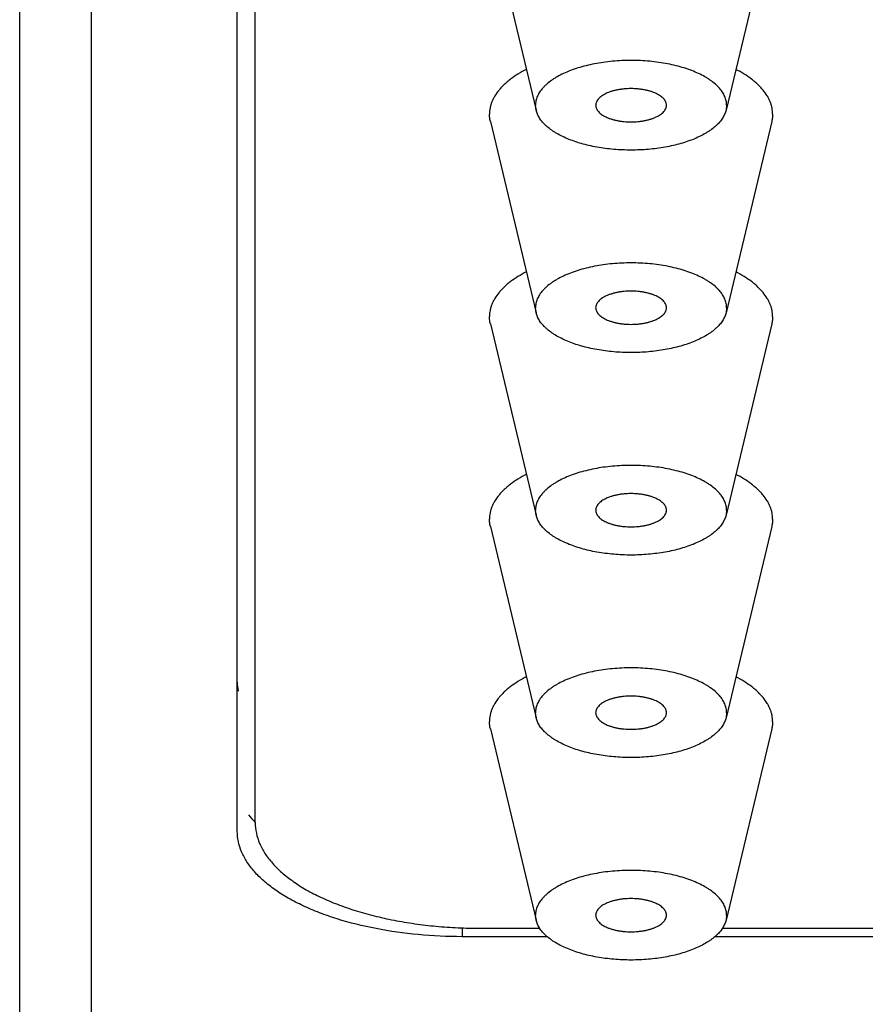
# Model space of a CAD drawing. Units: inches. Extents: x 0.7 to 22.7, y 4.5 to 12.2.
# Drawn here: x 20.7 to 21.1, y 10.4 to 11 of the extents above; entities that cross this region are included whole.
import ezdxf

# ---------------------------------------------------------------- set-up
doc = ezdxf.new("R2010")
doc.units = ezdxf.units.IN
doc.header["$LTSCALE"] = 1.2862204724
doc.header["$MEASUREMENT"] = 0
doc.layers.get('0').update_dxf_attribs({"linetype": 'CONTINUOUS'})
doc.layers.add('ALL_ASSEMBLY_MEMBERS', color=7, linetype='CONTINUOUS')
doc.layers.add('ALL_FEATURES', color=7, linetype='CONTINUOUS')

msp = doc.modelspace()

# ---------------------------------------------------------------- linework, layer by layer
at = {"color": 7}
msp.add_arc((20.8079966159, 10.5519966695), 0.0315717894, 216.6997571363, 226.7958028612, dxfattribs=at)
at = {"layer": 'ALL_ASSEMBLY_MEMBERS', "color": 7}
for p, q in [((20.6554250506, 9.857999362300001), (20.6554250506, 12.1463913395)), ((20.6954250506, 9.8226814586), (20.6954250506, 11.6254522597)), ((20.7764250506, 10.5240719734), (20.7764250506, 11.5475199803)), ((20.9014250506, 10.470274442), (20.9014250506, 10.4653880281)), ((20.9487967785, 10.4653880281), (20.9014250506, 10.4653880281)), ((21.1687967785, 10.4653880281), (21.0420533228, 10.4653880281))]:
    msp.add_line(p, q, dxfattribs=at)
msp.add_arc((20.804159997, 10.607077278), 0.0277349476, 180.0170036223, 190.5819869328, dxfattribs=at)
at = {"layer": 'ALL_ASSEMBLY_MEMBERS', "color": 7, "start_tangent": (-1, 0), "end_tangent": (0, 1)}
msp.add_spline([(20.9014250506, 10.4653880281), (20.8770421312, 10.4665155448), (20.8535888536, 10.4698552321), (20.8319789313, 10.4752786573), (20.8221251803, 10.4787089245), (20.8130369422, 10.4825763403), (20.8047991591, 10.486843012), (20.7974925325, 10.4914690576), (20.7911853067, 10.4964087784), (20.7859404053, 10.5016142752), (20.7818078182, 10.5070363926), (20.7788267193, 10.5126248919), (20.7770276015, 10.5183247633), (20.7764250506, 10.5240719734)], degree=3, dxfattribs=at)
at = {"layer": 'ALL_FEATURES', "color": 7}
for p, q in [((20.7864250506, 10.5287666891), (20.7864250506, 11.5704048459)), ((20.9171757718, 11.0316747018), (20.9426067874, 10.9252527958)), ((21.0736743294, 11.0316747018), (21.0482433138, 10.9252527958)), ((20.9426086973, 10.9252459452), (20.9422754443, 10.9280346565)), ((21.0485746569, 10.9280346565), (21.0482414039, 10.9252459452)), ((20.9171757718, 10.9190015268), (20.9426067874, 10.8125796208)), ((21.0736743294, 10.9190015268), (21.0482433138, 10.8125796208)), ((20.9426086973, 10.8125727701), (20.9422754443, 10.8153614814)), ((21.0485746569, 10.8153614814), (21.0482414039, 10.8125727701)), ((20.9171757718, 10.8063283517), (20.9426067874, 10.6999064457)), ((21.0736743294, 10.8063283517), (21.0482433138, 10.6999064457)), ((20.9426086973, 10.699899595), (20.9422754443, 10.7026883063)), ((21.0485746569, 10.7026883063), (21.0482414039, 10.699899595)), ((20.9171757718, 10.6936551766), (20.9426067874, 10.5872332706)), ((21.0736743294, 10.6936551766), (21.0482433138, 10.5872332706)), ((20.9426086973, 10.5872264199), (20.9422754443, 10.5900151313)), ((21.0485746569, 10.5900151313), (21.0482414039, 10.5872264199)), ((20.9171757718, 10.5809820016), (20.9426067874, 10.4745600956)), ((21.0736743294, 10.5809820016), (21.0482433138, 10.4745600956)), ((20.9426086973, 10.4745532449), (20.9422754443, 10.4773419562)), ((21.0485746569, 10.4773419562), (21.0482414039, 10.4745532449)), ((20.9114250506, 10.4700827437), (20.9445816561, 10.4700827437)), ((21.0462684451, 10.4700827437), (21.1645816561, 10.4700827437))]:
    msp.add_line(p, q, dxfattribs=at)
for points, start_tangent, end_tangent in [([(21.0485746569, 10.9280346565), (21.0485105517, 10.9292581158), (21.048318602, 10.9304796014), (21.0479993562, 10.9316956318), (21.0475533789, 10.9329027367), (21.0462859594, 10.9352780533), (21.0445288195, 10.9375833844), (21.043471609, 10.9387030236), (21.0422987731, 10.9397970234), (21.0396172413, 10.9418973585), (21.0381151267, 10.9428986669), (21.0365102445, 10.9438641837), (21.0330074061, 10.9456784992), (21.0291428016, 10.9473229871), (21.0249533226, 10.9487816342), (21.0204795848, 10.950040536), (21.01576449, 10.9510874794), (21.0108535453, 10.9519124069), (21.0057940145, 10.9525074242), (21.0006346133, 10.9528666747), (20.9954250506, 10.9529868852), (20.9902154879, 10.9528666747), (20.9850560868, 10.9525074242), (20.9799965559, 10.9519124069), (20.9750856112, 10.9510874794), (20.9703705164, 10.950040536), (20.9658967786, 10.9487816342), (20.9617072996, 10.9473229871), (20.9578426951, 10.9456784992), (20.9543398567, 10.9438641837), (20.9527349745, 10.9428986669), (20.95123286, 10.9418973585), (20.9485513281, 10.9397970234), (20.9473784922, 10.9387030236), (20.9463212817, 10.9375833844), (20.9445641418, 10.9352780533), (20.9432967223, 10.9329027367), (20.942850745, 10.9316956318), (20.9425314992, 10.9304796014), (20.9423395495, 10.9292581158), (20.9422754443, 10.9280346565)], (0, 1), (0, -1)), ([(20.937166645, 10.9479913082), (20.9325352157, 10.9453664291), (20.9284386102, 10.9425524178), (20.926601778, 10.9410819294), (20.9249113136, 10.9395732285), (20.9233709369, 10.9380294914), (20.9219836929, 10.936454094), (20.9196803351, 10.9332219172), (20.9187692007, 10.9315719004), (20.9180209435, 10.929903739), (20.9174373549, 10.9282207956), (20.917019725, 10.9265268212), (20.9167687022, 10.9248260633), (20.9166848931, 10.9231228018)], (-0.8885371917589542, -0.4588045976895953), (0, -1)), ([(21.0741652081, 10.9231228018), (21.074081399, 10.9248260633), (21.0738303762, 10.9265268212), (21.0734127463, 10.9282207956), (21.0728291577, 10.929903739), (21.0720809005, 10.9315719004), (21.0711697662, 10.9332219172), (21.0688664084, 10.936454094), (21.0674791643, 10.9380294914), (21.0659387876, 10.9395732285), (21.0642483232, 10.9410819294), (21.062411491, 10.9425524178), (21.0583148855, 10.9453664291), (21.0536834563, 10.9479913082)], (0, 1), (-0.8885371917589542, 0.4588045976895953)), ([(21.01511009, 10.9280346565), (21.0150863176, 10.928487493), (21.0150151745, 10.9289397585), (21.0147318215, 10.9298374276), (21.0142623682, 10.9307175163), (21.0136115837, 10.9315713393), (21.0127856665, 10.9323910455), (21.011792463, 10.9331689284), (21.0106417886, 10.9338974451), (21.0093443824, 10.9345694001), (21.0079130999, 10.9351784838), (21.0063614135, 10.9357186874), (21.0047044833, 10.9361849706), (21.0029581692, 10.9365727175), (21.0011392798, 10.936878242), (20.9992654131, 10.9370986362), (20.997354506, 10.9372316624), (20.9954250506, 10.9372762227), (20.9934955952, 10.9372316624), (20.9915846881, 10.9370986362), (20.9897108214, 10.936878242), (20.987891932, 10.9365727175), (20.9861456179, 10.9361849706), (20.9844886878, 10.9357186874), (20.9829370013, 10.9351784838), (20.9815057189, 10.9345694001), (20.9802083126, 10.9338974451), (20.9790576382, 10.9331689284), (20.9780644347, 10.9323910455), (20.9772385175, 10.9315713393), (20.976587733, 10.9307175163), (20.9761182797, 10.9298374276), (20.9758349267, 10.9289397585), (20.9757637836, 10.928487493), (20.9757400112, 10.9280346565)], (0, 1), (0, -1)), ([(21.0482414039, 10.9252459452), (21.047915865, 10.9241183641), (21.047481148, 10.922999098), (21.0462883421, 10.9207949483), (21.0446731238, 10.9186511282), (21.0437110428, 10.9176072731), (21.0426487422, 10.9165850221), (21.0402321211, 10.9146139993), (21.0388828013, 10.9136693409), (21.0374432851, 10.9127545068), (21.0343053974, 10.9110219701), (21.0308445727, 10.9094307058), (21.0270894736, 10.9079940267), (21.0230714056, 10.9067237666), (21.0188236172, 10.9056306036), (21.0143815278, 10.9047234614), (21.0097819091, 10.9040100575), (21.005063081, 10.9034961157), (21.0002641552, 10.9031861249), (20.9954250506, 10.9030824277), (20.990585946, 10.9031861249), (20.9857870202, 10.9034961157), (20.9810681921, 10.9040100575), (20.9764685734, 10.9047234614), (20.972026484, 10.9056306036), (20.9677786956, 10.9067237666), (20.9637606276, 10.9079940267), (20.9600055285, 10.9094307058), (20.9565447038, 10.9110219701), (20.9534068161, 10.9127545068), (20.9519672999, 10.9136693409), (20.9506179801, 10.9146139993), (20.948201359, 10.9165850221), (20.9471390584, 10.9176072731), (20.9461769774, 10.9186511282), (20.9445617591, 10.9207949483), (20.9433689532, 10.922999098), (20.9429342362, 10.9241183641), (20.9426086973, 10.9252459452)], (-0.2328754180569213, -0.9725065756409126), (-0.2328754180569213, 0.9725065756409126)), ([(20.9757400112, 10.9280346565), (20.9757637836, 10.9275818199), (20.9758349267, 10.9271295545), (20.9761182797, 10.9262318853), (20.976587733, 10.9253517966), (20.9772385175, 10.9244979737), (20.9780644347, 10.9236782675), (20.9790576382, 10.9229003845), (20.9802083126, 10.9221718678), (20.9815057189, 10.9214999129), (20.9829370013, 10.9208908292), (20.9844886878, 10.9203506256), (20.9861456179, 10.9198843424), (20.987891932, 10.9194965954), (20.9897108214, 10.9191910709), (20.9915846881, 10.9189706767), (20.9934955952, 10.9188376505), (20.9954250506, 10.9187930903), (20.997354506, 10.9188376505), (20.9992654131, 10.9189706767), (21.0011392798, 10.9191910709), (21.0029581692, 10.9194965954), (21.0047044833, 10.9198843424), (21.0063614135, 10.9203506256), (21.0079130999, 10.9208908292), (21.0093443824, 10.9214999129), (21.0106417886, 10.9221718678), (21.011792463, 10.9229003845), (21.0127856665, 10.9236782675), (21.0136115837, 10.9244979737), (21.0142623682, 10.9253517966), (21.0147318215, 10.9262318853), (21.0150151745, 10.9271295545), (21.0150863176, 10.9275818199), (21.01511009, 10.9280346565)], (0, -1), (0, 1)), ([(20.9171774928, 10.918995269), (20.9168082236, 10.9210565211), (20.9166848931, 10.9231228018)], (-0.2326536491169362, 0.9725596534673713), (0, 1)), ([(21.0741652081, 10.9231228018), (21.0740418776, 10.9210565211), (21.0736726084, 10.918995269)], (0, -1), (-0.2326536491169362, -0.9725596534673713)), ([(21.0485746569, 10.8153614814), (21.0485105517, 10.8165849407), (21.048318602, 10.8178064264), (21.0479993562, 10.8190224567), (21.0475533789, 10.8202295616), (21.0462859594, 10.8226048783), (21.0445288195, 10.8249102093), (21.043471609, 10.8260298485), (21.0422987731, 10.8271238484), (21.0396172413, 10.8292241834), (21.0381151267, 10.8302254918), (21.0365102445, 10.8311910086), (21.0330074061, 10.8330053241), (21.0291428016, 10.834649812), (21.0249533226, 10.8361084592), (21.0204795848, 10.8373673609), (21.01576449, 10.8384143044), (21.0108535453, 10.8392392318), (21.0057940145, 10.8398342492), (21.0006346133, 10.8401934996), (20.9954250506, 10.8403137101), (20.9902154879, 10.8401934996), (20.9850560868, 10.8398342492), (20.9799965559, 10.8392392318), (20.9750856112, 10.8384143044), (20.9703705164, 10.8373673609), (20.9658967786, 10.8361084592), (20.9617072996, 10.834649812), (20.9578426951, 10.8330053241), (20.9543398567, 10.8311910086), (20.9527349745, 10.8302254918), (20.95123286, 10.8292241834), (20.9485513281, 10.8271238484), (20.9473784922, 10.8260298485), (20.9463212817, 10.8249102093), (20.9445641418, 10.8226048783), (20.9432967223, 10.8202295616), (20.942850745, 10.8190224567), (20.9425314992, 10.8178064264), (20.9423395495, 10.8165849407), (20.9422754443, 10.8153614814)], (0, 1), (0, -1)), ([(20.937166645, 10.8353181331), (20.9325352157, 10.8326932541), (20.9284386102, 10.8298792427), (20.926601778, 10.8284087544), (20.9249113136, 10.8269000534), (20.9233709369, 10.8253563164), (20.9219836929, 10.8237809189), (20.9196803351, 10.8205487422), (20.9187692007, 10.8188987253), (20.9180209435, 10.8172305639), (20.9174373549, 10.8155476205), (20.917019725, 10.8138536461), (20.9167687022, 10.8121528883), (20.9166848931, 10.8104496267)], (-0.8885371917589542, -0.4588045976895953), (0, -1)), ([(21.0741652081, 10.8104496267), (21.074081399, 10.8121528883), (21.0738303762, 10.8138536461), (21.0734127463, 10.8155476205), (21.0728291577, 10.8172305639), (21.0720809005, 10.8188987253), (21.0711697662, 10.8205487422), (21.0688664084, 10.8237809189), (21.0674791643, 10.8253563164), (21.0659387876, 10.8269000534), (21.0642483232, 10.8284087544), (21.062411491, 10.8298792427), (21.0583148855, 10.8326932541), (21.0536834563, 10.8353181331)], (0, 1), (-0.8885371917589542, 0.4588045976895953)), ([(21.01511009, 10.8153614814), (21.0150863176, 10.815814318), (21.0150151745, 10.8162665834), (21.0147318215, 10.8171642526), (21.0142623682, 10.8180443413), (21.0136115837, 10.8188981642), (21.0127856665, 10.8197178704), (21.011792463, 10.8204957533), (21.0106417886, 10.8212242701), (21.0093443824, 10.821896225), (21.0079130999, 10.8225053087), (21.0063614135, 10.8230455123), (21.0047044833, 10.8235117955), (21.0029581692, 10.8238995424), (21.0011392798, 10.824205067), (20.9992654131, 10.8244254612), (20.997354506, 10.8245584873), (20.9954250506, 10.8246030476), (20.9934955952, 10.8245584873), (20.9915846881, 10.8244254612), (20.9897108214, 10.824205067), (20.987891932, 10.8238995424), (20.9861456179, 10.8235117955), (20.9844886878, 10.8230455123), (20.9829370013, 10.8225053087), (20.9815057189, 10.821896225), (20.9802083126, 10.8212242701), (20.9790576382, 10.8204957533), (20.9780644347, 10.8197178704), (20.9772385175, 10.8188981642), (20.976587733, 10.8180443413), (20.9761182797, 10.8171642526), (20.9758349267, 10.8162665834), (20.9757637836, 10.815814318), (20.9757400112, 10.8153614814)], (0, 1), (0, -1)), ([(20.9757400112, 10.8153614814), (20.9757637836, 10.8149086448), (20.9758349267, 10.8144563794), (20.9761182797, 10.8135587102), (20.976587733, 10.8126786216), (20.9772385175, 10.8118247986), (20.9780644347, 10.8110050924), (20.9790576382, 10.8102272095), (20.9802083126, 10.8094986927), (20.9815057189, 10.8088267378), (20.9829370013, 10.8082176541), (20.9844886878, 10.8076774505), (20.9861456179, 10.8072111673), (20.987891932, 10.8068234204), (20.9897108214, 10.8065178958), (20.9915846881, 10.8062975017), (20.9934955952, 10.8061644755), (20.9954250506, 10.8061199152), (20.997354506, 10.8061644755), (20.9992654131, 10.8062975017), (21.0011392798, 10.8065178958), (21.0029581692, 10.8068234204), (21.0047044833, 10.8072111673), (21.0063614135, 10.8076774505), (21.0079130999, 10.8082176541), (21.0093443824, 10.8088267378), (21.0106417886, 10.8094986927), (21.011792463, 10.8102272095), (21.0127856665, 10.8110050924), (21.0136115837, 10.8118247986), (21.0142623682, 10.8126786216), (21.0147318215, 10.8135587102), (21.0150151745, 10.8144563794), (21.0150863176, 10.8149086448), (21.01511009, 10.8153614814)], (0, -1), (0, 1)), ([(20.9171774928, 10.8063220939), (20.9168082236, 10.808383346), (20.9166848931, 10.8104496267)], (-0.2326536491169362, 0.9725596534673713), (0, 1)), ([(21.0482414039, 10.8125727701), (21.047915865, 10.811445189), (21.047481148, 10.810325923), (21.0462883421, 10.8081217732), (21.0446731238, 10.8059779531), (21.0437110428, 10.804934098), (21.0426487422, 10.8039118471), (21.0402321211, 10.8019408242), (21.0388828013, 10.8009961658), (21.0374432851, 10.8000813317), (21.0343053974, 10.7983487951), (21.0308445727, 10.7967575307), (21.0270894736, 10.7953208516), (21.0230714056, 10.7940505915), (21.0188236172, 10.7929574285), (21.0143815278, 10.7920502864), (21.0097819091, 10.7913368824), (21.005063081, 10.7908229406), (21.0002641552, 10.7905129498), (20.9954250506, 10.7904092527), (20.990585946, 10.7905129498), (20.9857870202, 10.7908229406), (20.9810681921, 10.7913368824), (20.9764685734, 10.7920502864), (20.972026484, 10.7929574285), (20.9677786956, 10.7940505915), (20.9637606276, 10.7953208516), (20.9600055285, 10.7967575307), (20.9565447038, 10.7983487951), (20.9534068161, 10.8000813317), (20.9519672999, 10.8009961658), (20.9506179801, 10.8019408242), (20.948201359, 10.8039118471), (20.9471390584, 10.804934098), (20.9461769774, 10.8059779531), (20.9445617591, 10.8081217732), (20.9433689532, 10.810325923), (20.9429342362, 10.811445189), (20.9426086973, 10.8125727701)], (-0.2328754180569213, -0.9725065756409126), (-0.2328754180569213, 0.9725065756409126)), ([(21.0741652081, 10.8104496267), (21.0740418776, 10.808383346), (21.0736726084, 10.8063220939)], (0, -1), (-0.2326536491169362, -0.9725596534673713)), ([(21.0485746569, 10.7026883063), (21.0485105517, 10.7039117657), (21.048318602, 10.7051332513), (21.0479993562, 10.7063492817), (21.0475533789, 10.7075563865), (21.0462859594, 10.7099317032), (21.0445288195, 10.7122370342), (21.043471609, 10.7133566735), (21.0422987731, 10.7144506733), (21.0396172413, 10.7165510083), (21.0381151267, 10.7175523167), (21.0365102445, 10.7185178336), (21.0330074061, 10.720332149), (21.0291428016, 10.721976637), (21.0249533226, 10.7234352841), (21.0204795848, 10.7246941858), (21.01576449, 10.7257411293), (21.0108535453, 10.7265660568), (21.0057940145, 10.7271610741), (21.0006346133, 10.7275203245), (20.9954250506, 10.7276405351), (20.9902154879, 10.7275203245), (20.9850560868, 10.7271610741), (20.9799965559, 10.7265660568), (20.9750856112, 10.7257411293), (20.9703705164, 10.7246941858), (20.9658967786, 10.7234352841), (20.9617072996, 10.721976637), (20.9578426951, 10.720332149), (20.9543398567, 10.7185178336), (20.9527349745, 10.7175523167), (20.95123286, 10.7165510083), (20.9485513281, 10.7144506733), (20.9473784922, 10.7133566735), (20.9463212817, 10.7122370342), (20.9445641418, 10.7099317032), (20.9432967223, 10.7075563865), (20.942850745, 10.7063492817), (20.9425314992, 10.7051332513), (20.9423395495, 10.7039117657), (20.9422754443, 10.7026883063)], (0, 1), (0, -1)), ([(20.937166645, 10.722644958), (20.9325352157, 10.720020079), (20.9284386102, 10.7172060677), (20.926601778, 10.7157355793), (20.9249113136, 10.7142268783), (20.9233709369, 10.7126831413), (20.9219836929, 10.7111077438), (20.9196803351, 10.7078755671), (20.9187692007, 10.7062255503), (20.9180209435, 10.7045573888), (20.9174373549, 10.7028744454), (20.917019725, 10.7011804711), (20.9167687022, 10.6994797132), (20.9166848931, 10.6977764517)], (-0.8885371917589542, -0.4588045976895953), (0, -1)), ([(21.0741652081, 10.6977764517), (21.074081399, 10.6994797132), (21.0738303762, 10.7011804711), (21.0734127463, 10.7028744454), (21.0728291577, 10.7045573888), (21.0720809005, 10.7062255503), (21.0711697662, 10.7078755671), (21.0688664084, 10.7111077438), (21.0674791643, 10.7126831413), (21.0659387876, 10.7142268783), (21.0642483232, 10.7157355793), (21.062411491, 10.7172060677), (21.0583148855, 10.720020079), (21.0536834563, 10.722644958)], (0, 1), (-0.8885371917589542, 0.4588045976895953)), ([(21.01511009, 10.7026883063), (21.0150863176, 10.7031411429), (21.0150151745, 10.7035934083), (21.0147318215, 10.7044910775), (21.0142623682, 10.7053711662), (21.0136115837, 10.7062249892), (21.0127856665, 10.7070446953), (21.011792463, 10.7078225783), (21.0106417886, 10.708551095), (21.0093443824, 10.7092230499), (21.0079130999, 10.7098321336), (21.0063614135, 10.7103723372), (21.0047044833, 10.7108386204), (21.0029581692, 10.7112263674), (21.0011392798, 10.7115318919), (20.9992654131, 10.7117522861), (20.997354506, 10.7118853123), (20.9954250506, 10.7119298725), (20.9934955952, 10.7118853123), (20.9915846881, 10.7117522861), (20.9897108214, 10.7115318919), (20.987891932, 10.7112263674), (20.9861456179, 10.7108386204), (20.9844886878, 10.7103723372), (20.9829370013, 10.7098321336), (20.9815057189, 10.7092230499), (20.9802083126, 10.708551095), (20.9790576382, 10.7078225783), (20.9780644347, 10.7070446953), (20.9772385175, 10.7062249892), (20.976587733, 10.7053711662), (20.9761182797, 10.7044910775), (20.9758349267, 10.7035934083), (20.9757637836, 10.7031411429), (20.9757400112, 10.7026883063)], (0, 1), (0, -1)), ([(20.9757400112, 10.7026883063), (20.9757637836, 10.7022354698), (20.9758349267, 10.7017832043), (20.9761182797, 10.7008855352), (20.976587733, 10.7000054465), (20.9772385175, 10.6991516235), (20.9780644347, 10.6983319173), (20.9790576382, 10.6975540344), (20.9802083126, 10.6968255177), (20.9815057189, 10.6961535627), (20.9829370013, 10.695544479), (20.9844886878, 10.6950042754), (20.9861456179, 10.6945379922), (20.987891932, 10.6941502453), (20.9897108214, 10.6938447208), (20.9915846881, 10.6936243266), (20.9934955952, 10.6934913004), (20.9954250506, 10.6934467401), (20.997354506, 10.6934913004), (20.9992654131, 10.6936243266), (21.0011392798, 10.6938447208), (21.0029581692, 10.6941502453), (21.0047044833, 10.6945379922), (21.0063614135, 10.6950042754), (21.0079130999, 10.695544479), (21.0093443824, 10.6961535627), (21.0106417886, 10.6968255177), (21.011792463, 10.6975540344), (21.0127856665, 10.6983319173), (21.0136115837, 10.6991516235), (21.0142623682, 10.7000054465), (21.0147318215, 10.7008855352), (21.0150151745, 10.7017832043), (21.0150863176, 10.7022354698), (21.01511009, 10.7026883063)], (0, -1), (0, 1)), ([(20.9171774928, 10.6936489189), (20.9168082236, 10.695710171), (20.9166848931, 10.6977764517)], (-0.2326536491169362, 0.9725596534673713), (0, 1)), ([(21.0482414039, 10.699899595), (21.047915865, 10.698772014), (21.047481148, 10.6976527479), (21.0462883421, 10.6954485981), (21.0446731238, 10.6933047781), (21.0437110428, 10.6922609229), (21.0426487422, 10.691238672), (21.0402321211, 10.6892676491), (21.0388828013, 10.6883229907), (21.0374432851, 10.6874081566), (21.0343053974, 10.68567562), (21.0308445727, 10.6840843557), (21.0270894736, 10.6826476765), (21.0230714056, 10.6813774164), (21.0188236172, 10.6802842535), (21.0143815278, 10.6793771113), (21.0097819091, 10.6786637074), (21.005063081, 10.6781497655), (21.0002641552, 10.6778397747), (20.9954250506, 10.6777360776), (20.990585946, 10.6778397747), (20.9857870202, 10.6781497655), (20.9810681921, 10.6786637074), (20.9764685734, 10.6793771113), (20.972026484, 10.6802842535), (20.9677786956, 10.6813774164), (20.9637606276, 10.6826476765), (20.9600055285, 10.6840843557), (20.9565447038, 10.68567562), (20.9534068161, 10.6874081566), (20.9519672999, 10.6883229907), (20.9506179801, 10.6892676491), (20.948201359, 10.691238672), (20.9471390584, 10.6922609229), (20.9461769774, 10.6933047781), (20.9445617591, 10.6954485981), (20.9433689532, 10.6976527479), (20.9429342362, 10.698772014), (20.9426086973, 10.699899595)], (-0.2328754180569213, -0.9725065756409126), (-0.2328754180569213, 0.9725065756409126)), ([(21.0741652081, 10.6977764517), (21.0740418776, 10.695710171), (21.0736726084, 10.6936489189)], (0, -1), (-0.2326536491169362, -0.9725596534673713)), ([(21.0485746569, 10.5900151313), (21.0485105517, 10.5912385906), (21.048318602, 10.5924600762), (21.0479993562, 10.5936761066), (21.0475533789, 10.5948832114), (21.0462859594, 10.5972585281), (21.0445288195, 10.5995638592), (21.043471609, 10.6006834984), (21.0422987731, 10.6017774982), (21.0396172413, 10.6038778333), (21.0381151267, 10.6048791417), (21.0365102445, 10.6058446585), (21.0330074061, 10.607658974), (21.0291428016, 10.6093034619), (21.0249533226, 10.610762109), (21.0204795848, 10.6120210108), (21.01576449, 10.6130679542), (21.0108535453, 10.6138928817), (21.0057940145, 10.614487899), (21.0006346133, 10.6148471495), (20.9954250506, 10.61496736), (20.9902154879, 10.6148471495), (20.9850560868, 10.614487899), (20.9799965559, 10.6138928817), (20.9750856112, 10.6130679542), (20.9703705164, 10.6120210108), (20.9658967786, 10.610762109), (20.9617072996, 10.6093034619), (20.9578426951, 10.607658974), (20.9543398567, 10.6058446585), (20.9527349745, 10.6048791417), (20.95123286, 10.6038778333), (20.9485513281, 10.6017774982), (20.9473784922, 10.6006834984), (20.9463212817, 10.5995638592), (20.9445641418, 10.5972585281), (20.9432967223, 10.5948832114), (20.942850745, 10.5936761066), (20.9425314992, 10.5924600762), (20.9423395495, 10.5912385906), (20.9422754443, 10.5900151313)], (0, 1), (0, -1)), ([(20.937166645, 10.609971783), (20.9325352157, 10.6073469039), (20.9284386102, 10.6045328926), (20.926601778, 10.6030624042), (20.9249113136, 10.6015537032), (20.9233709369, 10.6000099662), (20.9219836929, 10.5984345688), (20.9196803351, 10.595202392), (20.9187692007, 10.5935523752), (20.9180209435, 10.5918842138), (20.9174373549, 10.5902012704), (20.917019725, 10.588507296), (20.9167687022, 10.5868065381), (20.9166848931, 10.5851032766)], (-0.8885371917589542, -0.4588045976895953), (0, -1)), ([(21.0741652081, 10.5851032766), (21.074081399, 10.5868065381), (21.0738303762, 10.588507296), (21.0734127463, 10.5902012704), (21.0728291577, 10.5918842138), (21.0720809005, 10.5935523752), (21.0711697662, 10.595202392), (21.0688664084, 10.5984345688), (21.0674791643, 10.6000099662), (21.0659387876, 10.6015537032), (21.0642483232, 10.6030624042), (21.062411491, 10.6045328926), (21.0583148855, 10.6073469039), (21.0536834563, 10.609971783)], (0, 1), (-0.8885371917589542, 0.4588045976895953)), ([(21.01511009, 10.5900151313), (21.0150863176, 10.5904679678), (21.0150151745, 10.5909202333), (21.0147318215, 10.5918179024), (21.0142623682, 10.5926979911), (21.0136115837, 10.5935518141), (21.0127856665, 10.5943715203), (21.011792463, 10.5951494032), (21.0106417886, 10.5958779199), (21.0093443824, 10.5965498749), (21.0079130999, 10.5971589586), (21.0063614135, 10.5976991622), (21.0047044833, 10.5981654454), (21.0029581692, 10.5985531923), (21.0011392798, 10.5988587168), (20.9992654131, 10.599079111), (20.997354506, 10.5992121372), (20.9954250506, 10.5992566975), (20.9934955952, 10.5992121372), (20.9915846881, 10.599079111), (20.9897108214, 10.5988587168), (20.987891932, 10.5985531923), (20.9861456179, 10.5981654454), (20.9844886878, 10.5976991622), (20.9829370013, 10.5971589586), (20.9815057189, 10.5965498749), (20.9802083126, 10.5958779199), (20.9790576382, 10.5951494032), (20.9780644347, 10.5943715203), (20.9772385175, 10.5935518141), (20.976587733, 10.5926979911), (20.9761182797, 10.5918179024), (20.9758349267, 10.5909202333), (20.9757637836, 10.5904679678), (20.9757400112, 10.5900151313)], (0, 1), (0, -1)), ([(21.0482414039, 10.5872264199), (21.047915865, 10.5860988389), (21.047481148, 10.5849795728), (21.0462883421, 10.5827754231), (21.0446731238, 10.580631603), (21.0437110428, 10.5795877479), (21.0426487422, 10.5785654969), (21.0402321211, 10.576594474), (21.0388828013, 10.5756498157), (21.0374432851, 10.5747349816), (21.0343053974, 10.5730024449), (21.0308445727, 10.5714111806), (21.0270894736, 10.5699745015), (21.0230714056, 10.5687042414), (21.0188236172, 10.5676110784), (21.0143815278, 10.5667039362), (21.0097819091, 10.5659905323), (21.005063081, 10.5654765905), (21.0002641552, 10.5651665997), (20.9954250506, 10.5650629025), (20.990585946, 10.5651665997), (20.9857870202, 10.5654765905), (20.9810681921, 10.5659905323), (20.9764685734, 10.5667039362), (20.972026484, 10.5676110784), (20.9677786956, 10.5687042414), (20.9637606276, 10.5699745015), (20.9600055285, 10.5714111806), (20.9565447038, 10.5730024449), (20.9534068161, 10.5747349816), (20.9519672999, 10.5756498157), (20.9506179801, 10.576594474), (20.948201359, 10.5785654969), (20.9471390584, 10.5795877479), (20.9461769774, 10.580631603), (20.9445617591, 10.5827754231), (20.9433689532, 10.5849795728), (20.9429342362, 10.5860988389), (20.9426086973, 10.5872264199)], (-0.2328754180569213, -0.9725065756409126), (-0.2328754180569213, 0.9725065756409126)), ([(20.9757400112, 10.5900151313), (20.9757637836, 10.5895622947), (20.9758349267, 10.5891100293), (20.9761182797, 10.5882123601), (20.976587733, 10.5873322714), (20.9772385175, 10.5864784485), (20.9780644347, 10.5856587423), (20.9790576382, 10.5848808593), (20.9802083126, 10.5841523426), (20.9815057189, 10.5834803877), (20.9829370013, 10.582871304), (20.9844886878, 10.5823311004), (20.9861456179, 10.5818648172), (20.987891932, 10.5814770702), (20.9897108214, 10.5811715457), (20.9915846881, 10.5809511515), (20.9934955952, 10.5808181253), (20.9954250506, 10.5807735651), (20.997354506, 10.5808181253), (20.9992654131, 10.5809511515), (21.0011392798, 10.5811715457), (21.0029581692, 10.5814770702), (21.0047044833, 10.5818648172), (21.0063614135, 10.5823311004), (21.0079130999, 10.582871304), (21.0093443824, 10.5834803877), (21.0106417886, 10.5841523426), (21.011792463, 10.5848808593), (21.0127856665, 10.5856587423), (21.0136115837, 10.5864784485), (21.0142623682, 10.5873322714), (21.0147318215, 10.5882123601), (21.0150151745, 10.5891100293), (21.0150863176, 10.5895622947), (21.01511009, 10.5900151313)], (0, -1), (0, 1)), ([(20.9171774928, 10.5809757438), (20.9168082236, 10.5830369959), (20.9166848931, 10.5851032766)], (-0.2326536491169362, 0.9725596534673713), (0, 1)), ([(21.0741652081, 10.5851032766), (21.0740418776, 10.5830369959), (21.0736726084, 10.5809757438)], (0, -1), (-0.2326536491169362, -0.9725596534673713)), ([(20.7864250506, 10.5287666891), (20.7870276122, 10.5230194661), (20.7888267471, 10.5173195626), (20.7918078646, 10.5117310306), (20.795940484, 10.5063089027), (20.8011853975, 10.501103408), (20.8074926452, 10.4961636968), (20.8147992809, 10.491537658), (20.8230370648, 10.4872709983), (20.8321252861, 10.4834035997), (20.8419789889, 10.4799733503), (20.8525008323, 10.4770122882), (20.8635888052, 10.4745499568), (20.8751382152, 10.4726098157), (20.8870420699, 10.4712102689), (20.8991831581, 10.4703656282), (20.9114250506, 10.4700827437)], (0, -1), (1, 0)), ([(21.0485746569, 10.4773419562), (21.0485105517, 10.4785654155), (21.048318602, 10.4797869012), (21.0479993562, 10.4810029315), (21.0475533789, 10.4822100364), (21.0462859594, 10.4845853531), (21.0445288195, 10.4868906841), (21.043471609, 10.4880103233), (21.0422987731, 10.4891043231), (21.0396172413, 10.4912046582), (21.0381151267, 10.4922059666), (21.0365102445, 10.4931714834), (21.0330074061, 10.4949857989), (21.0291428016, 10.4966302868), (21.0249533226, 10.498088934), (21.0204795848, 10.4993478357), (21.01576449, 10.5003947792), (21.0108535453, 10.5012197066), (21.0057940145, 10.501814724), (21.0006346133, 10.5021739744), (20.9954250506, 10.5022941849), (20.9902154879, 10.5021739744), (20.9850560868, 10.501814724), (20.9799965559, 10.5012197066), (20.9750856112, 10.5003947792), (20.9703705164, 10.4993478357), (20.9658967786, 10.498088934), (20.9617072996, 10.4966302868), (20.9578426951, 10.4949857989), (20.9543398567, 10.4931714834), (20.9527349745, 10.4922059666), (20.95123286, 10.4912046582), (20.9485513281, 10.4891043231), (20.9473784922, 10.4880103233), (20.9463212817, 10.4868906841), (20.9445641418, 10.4845853531), (20.9432967223, 10.4822100364), (20.942850745, 10.4810029315), (20.9425314992, 10.4797869012), (20.9423395495, 10.4785654155), (20.9422754443, 10.4773419562)], (0, 1), (0, -1)), ([(21.01511009, 10.4773419562), (21.0150863176, 10.4777947928), (21.0150151745, 10.4782470582), (21.0147318215, 10.4791447274), (21.0142623682, 10.480024816), (21.0136115837, 10.480878639), (21.0127856665, 10.4816983452), (21.011792463, 10.4824762281), (21.0106417886, 10.4832047449), (21.0093443824, 10.4838766998), (21.0079130999, 10.4844857835), (21.0063614135, 10.4850259871), (21.0047044833, 10.4854922703), (21.0029581692, 10.4858800172), (21.0011392798, 10.4861855418), (20.9992654131, 10.486405936), (20.997354506, 10.4865389621), (20.9954250506, 10.4865835224), (20.9934955952, 10.4865389621), (20.9915846881, 10.486405936), (20.9897108214, 10.4861855418), (20.987891932, 10.4858800172), (20.9861456179, 10.4854922703), (20.9844886878, 10.4850259871), (20.9829370013, 10.4844857835), (20.9815057189, 10.4838766998), (20.9802083126, 10.4832047449), (20.9790576382, 10.4824762281), (20.9780644347, 10.4816983452), (20.9772385175, 10.480878639), (20.976587733, 10.480024816), (20.9761182797, 10.4791447274), (20.9758349267, 10.4782470582), (20.9757637836, 10.4777947928), (20.9757400112, 10.4773419562)], (0, 1), (0, -1)), ([(20.9757400112, 10.4773419562), (20.9757637836, 10.4768891196), (20.9758349267, 10.4764368542), (20.9761182797, 10.475539185), (20.976587733, 10.4746590964), (20.9772385175, 10.4738052734), (20.9780644347, 10.4729855672), (20.9790576382, 10.4722076843), (20.9802083126, 10.4714791675), (20.9815057189, 10.4708072126), (20.9829370013, 10.4701981289), (20.9844886878, 10.4696579253), (20.9861456179, 10.4691916421), (20.987891932, 10.4688038952), (20.9897108214, 10.4684983706), (20.9915846881, 10.4682779764), (20.9934955952, 10.4681449503), (20.9954250506, 10.46810039), (20.997354506, 10.4681449503), (20.9992654131, 10.4682779764), (21.0011392798, 10.4684983706), (21.0029581692, 10.4688038952), (21.0047044833, 10.4691916421), (21.0063614135, 10.4696579253), (21.0079130999, 10.4701981289), (21.0093443824, 10.4708072126), (21.0106417886, 10.4714791675), (21.011792463, 10.4722076843), (21.0127856665, 10.4729855672), (21.0136115837, 10.4738052734), (21.0142623682, 10.4746590964), (21.0147318215, 10.475539185), (21.0150151745, 10.4764368542), (21.0150863176, 10.4768891196), (21.01511009, 10.4773419562)], (0, -1), (0, 1)), ([(21.0482414039, 10.4745532449), (21.047915865, 10.4734256638), (21.047481148, 10.4723063978), (21.0462883421, 10.470102248), (21.0446731238, 10.4679584279), (21.0437110428, 10.4669145728), (21.0426487422, 10.4658923219), (21.0402321211, 10.463921299), (21.0388828013, 10.4629766406), (21.0374432851, 10.4620618065), (21.0343053974, 10.4603292699), (21.0308445727, 10.4587380055), (21.0270894736, 10.4573013264), (21.0230714056, 10.4560310663), (21.0188236172, 10.4549379033), (21.0143815278, 10.4540307612), (21.0097819091, 10.4533173572), (21.005063081, 10.4528034154), (21.0002641552, 10.4524934246), (20.9954250506, 10.4523897275), (20.990585946, 10.4524934246), (20.9857870202, 10.4528034154), (20.9810681921, 10.4533173572), (20.9764685734, 10.4540307612), (20.972026484, 10.4549379033), (20.9677786956, 10.4560310663), (20.9637606276, 10.4573013264), (20.9600055285, 10.4587380055), (20.9565447038, 10.4603292699), (20.9534068161, 10.4620618065), (20.9519672999, 10.4629766406), (20.9506179801, 10.463921299), (20.948201359, 10.4658923219), (20.9471390584, 10.4669145728), (20.9461769774, 10.4679584279), (20.9445617591, 10.470102248), (20.9433689532, 10.4723063978), (20.9429342362, 10.4734256638), (20.9426086973, 10.4745532449)], (-0.2328754180569213, -0.9725065756409126), (-0.2328754180569213, 0.9725065756409126))]:
    msp.add_spline(points, degree=3, dxfattribs=dict(at, start_tangent=start_tangent, end_tangent=end_tangent))

doc.saveas('drawing.dxf')
